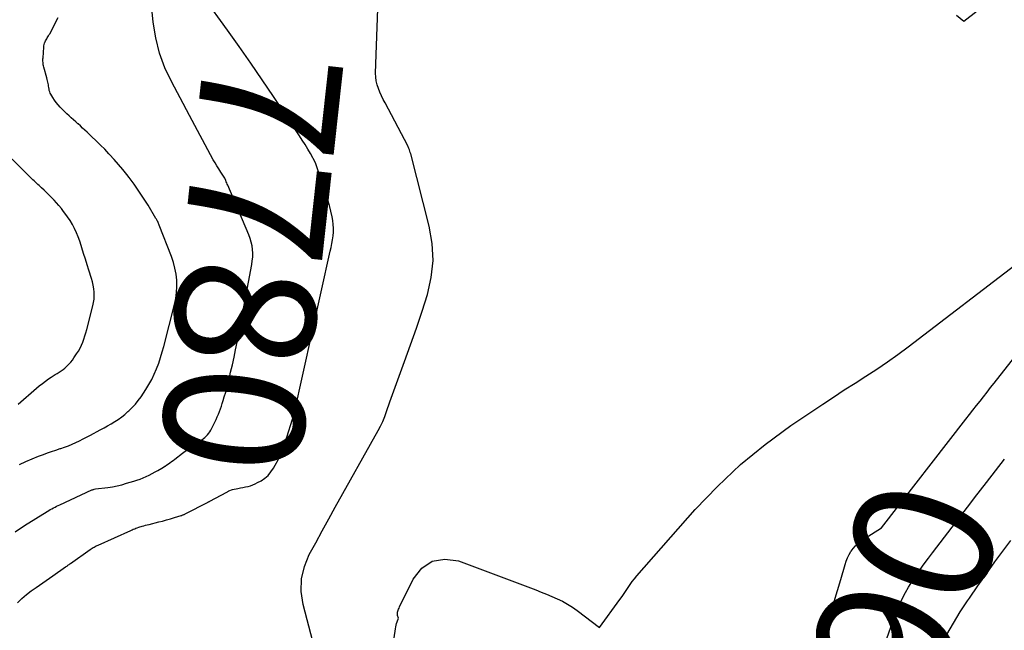
# Model space of a CAD drawing. Units: inches. Extents: x 2617485 to 2620429, y 1501781 to 1504458.
# Drawn here: x 2618492 to 2618593, y 1502493 to 1502556 of the extents above; entities that cross this region are included whole.
import ezdxf
from ezdxf.enums import TextEntityAlignment as Align

# ---------------------------------------------------------------- set-up
doc = ezdxf.new("R2010")
doc.units = ezdxf.units.IN
doc.header["$MEASUREMENT"] = 0
doc.layers.add('Tile_2735_02_SE_contour_2ft', color=71, linetype='Continuous')
doc.layers.add('Tile_2735_02_SE_contour_anno_2ft', color=98, linetype='Continuous')
doc.styles.add('Arial', font='arial.ttf')

msp = doc.modelspace()

# ---------------------------------------------------------------- linework, layer by layer
at = {"layer": 'Tile_2735_02_SE_contour_2ft'}
for p, q in [((2618509.14, 1502545.8, 7780), (2618508.17, 1502547.62, 7780)), ((2618589.71, 1502506.06, 7790), (2618589.99, 1502506.42, 7790))]:
    msp.add_line(p, q, dxfattribs=at)
for points in [[(2618491.43, 1502495.62, 7782), (2618491.88, 1502496.05, 7782), (2618492.35, 1502496.46, 7782), (2618492.84, 1502496.84, 7782), (2618493.34, 1502497.21, 7782), (2618495.08, 1502498.41, 7782), (2618496.38, 1502499.31, 7782), (2618496.44, 1502499.35, 7782), (2618496.51, 1502499.39, 7782), (2618496.57, 1502499.44, 7782), (2618496.63, 1502499.48, 7782), (2618496.69, 1502499.53, 7782), (2618496.76, 1502499.57, 7782), (2618496.82, 1502499.62, 7782), (2618496.88, 1502499.66, 7782), (2618498.93, 1502501.1, 7782), (2618499.02, 1502501.17, 7782), (2618499.12, 1502501.24, 7782), (2618499.22, 1502501.3, 7782), (2618499.32, 1502501.36, 7782), (2618499.43, 1502501.41, 7782), (2618499.53, 1502501.47, 7782), (2618499.64, 1502501.52, 7782), (2618499.74, 1502501.57, 7782), (2618503.1, 1502503.07, 7782), (2618503.23, 1502503.13, 7782), (2618503.36, 1502503.19, 7782), (2618503.5, 1502503.24, 7782), (2618503.63, 1502503.29, 7782), (2618503.77, 1502503.35, 7782), (2618503.91, 1502503.39, 7782), (2618504.04, 1502503.44, 7782), (2618504.18, 1502503.48, 7782), (2618504.26, 1502503.5, 7782), (2618504.44, 1502503.55, 7782), (2618504.62, 1502503.6, 7782), (2618504.8, 1502503.65, 7782), (2618504.98, 1502503.69, 7782), (2618505.97, 1502503.94, 7782), (2618506.38, 1502504.04, 7782), (2618506.79, 1502504.15, 7782), (2618507.19, 1502504.27, 7782), (2618507.59, 1502504.39, 7782), (2618508.29, 1502504.6, 7782), (2618508.34, 1502504.62, 7782), (2618508.39, 1502504.64, 7782), (2618508.45, 1502504.66, 7782), (2618508.5, 1502504.68, 7782), (2618508.55, 1502504.7, 7782), (2618508.6, 1502504.72, 7782), (2618508.65, 1502504.75, 7782), (2618508.7, 1502504.77, 7782), (2618511.05, 1502505.99, 7782), (2618511.06, 1502506, 7782), (2618511.08, 1502506, 7782), (2618511.1, 1502506.01, 7782), (2618511.11, 1502506.02, 7782), (2618511.18, 1502506.06, 7782), (2618511.19, 1502506.06, 7782), (2618511.21, 1502506.07, 7782), (2618511.22, 1502506.08, 7782), (2618511.24, 1502506.09, 7782), (2618512.98, 1502507.02, 7782), (2618513.04, 1502507.05, 7782), (2618513.1, 1502507.07, 7782), (2618513.15, 1502507.1, 7782), (2618513.21, 1502507.13, 7782), (2618513.56, 1502507.29, 7782), (2618514.12, 1502507.4, 7782), (2618514.38, 1502507.45, 7782), (2618514.64, 1502507.5, 7782), (2618514.91, 1502507.55, 7782), (2618515.17, 1502507.61, 7782), (2618515.43, 1502507.67, 7782), (2618515.68, 1502507.76, 7782), (2618515.92, 1502507.86, 7782), (2618516.16, 1502507.99, 7782), (2618516.51, 1502508.19, 7782), (2618516.89, 1502508.45, 7782), (2618517.23, 1502508.74, 7782), (2618517.53, 1502509.09, 7782), (2618517.79, 1502509.47, 7782), (2618517.97, 1502509.78, 7782), (2618518.27, 1502510.34, 7782), (2618518.55, 1502510.92, 7782), (2618518.78, 1502511.52, 7782), (2618519, 1502512.13, 7782), (2618519.91, 1502515.06, 7782), (2618523.64, 1502531.81, 7782), (2618523.72, 1502532.21, 7782), (2618523.8, 1502532.6, 7782), (2618523.87, 1502533, 7782), (2618523.93, 1502533.39, 7782), (2618523.97, 1502533.79, 7782), (2618523.98, 1502534.19, 7782), (2618523.95, 1502534.58, 7782), (2618523.9, 1502534.97, 7782), (2618523.82, 1502535.35, 7782), (2618523.7, 1502535.93, 7782), (2618523.55, 1502536.51, 7782), (2618523.39, 1502537.08, 7782), (2618523.21, 1502537.65, 7782), (2618522.12, 1502540.93, 7782), (2618521.59, 1502541.86, 7782), (2618521.32, 1502542.33, 7782), (2618521.04, 1502542.79, 7782), (2618520.75, 1502543.25, 7782), (2618520.46, 1502543.7, 7782), (2618517.78, 1502547.75, 7782), (2618516.62, 1502549.47, 7782), (2618515.45, 1502551.19, 7782), (2618514.26, 1502552.9, 7782), (2618513.06, 1502554.59, 7782), (2618510.63, 1502557.97, 7782)], [(2618521.86, 1502491.64, 7784), (2618520.85, 1502495.46, 7784), (2618520.66, 1502496.78, 7784), (2618520.67, 1502498.08, 7784), (2618520.97, 1502499.35, 7784), (2618521.47, 1502500.59, 7784), (2618522.14, 1502501.81, 7784), (2618522.81, 1502503.03, 7784), (2618523.49, 1502504.25, 7784), (2618524.16, 1502505.47, 7784), (2618528.57, 1502513.35, 7784), (2618528.82, 1502513.82, 7784), (2618529.04, 1502514.3, 7784), (2618529.25, 1502514.8, 7784), (2618529.43, 1502515.3, 7784), (2618529.77, 1502516.31, 7784), (2618531.29, 1502520.46, 7784), (2618531.91, 1502522.18, 7784), (2618532.51, 1502523.9, 7784), (2618533.09, 1502525.63, 7784), (2618533.65, 1502527.37, 7784), (2618534.04, 1502529.12, 7784), (2618534.23, 1502530.87, 7784), (2618534.13, 1502532.62, 7784), (2618533.83, 1502534.39, 7784), (2618531.92, 1502541.83, 7784), (2618531.88, 1502541.97, 7784), (2618531.84, 1502542.12, 7784), (2618531.79, 1502542.26, 7784), (2618531.74, 1502542.4, 7784), (2618531.63, 1502542.68, 7784), (2618529.29, 1502547.08, 7784), (2618529.1, 1502547.45, 7784), (2618528.92, 1502547.82, 7784), (2618528.75, 1502548.19, 7784), (2618528.59, 1502548.57, 7784), (2618528.46, 1502548.96, 7784), (2618528.36, 1502549.35, 7784), (2618528.32, 1502549.75, 7784), (2618528.31, 1502550.16, 7784), (2618528.58, 1502557.76, 7784)], [(2618508.17, 1502547.62, 7780), (2618507.31, 1502549.21, 7780), (2618506.62, 1502550.7, 7780), (2618506.05, 1502552.22, 7780), (2618505.67, 1502553.79, 7780), (2618505.41, 1502555.41, 7780), (2618505.2, 1502557.49, 7780)], [(2618588.12, 1502556.1, 7784), (2618588.88, 1502555.51, 7784), (2618591.64, 1502557.61, 7784)], [(2618491.63, 1502509.85, 7778), (2618492.28, 1502510.17, 7778), (2618492.94, 1502510.45, 7778), (2618493.6, 1502510.72, 7778), (2618494.1, 1502510.9, 7778), (2618494.53, 1502511.06, 7778), (2618494.95, 1502511.21, 7778), (2618495.39, 1502511.35, 7778), (2618495.82, 1502511.49, 7778), (2618495.88, 1502511.51, 7778), (2618496.28, 1502511.64, 7778), (2618496.68, 1502511.79, 7778), (2618497.07, 1502511.95, 7778), (2618497.45, 1502512.12, 7778), (2618497.83, 1502512.31, 7778), (2618498.21, 1502512.5, 7778), (2618498.59, 1502512.69, 7778), (2618498.96, 1502512.88, 7778), (2618499.96, 1502513.42, 7778), (2618500.34, 1502513.62, 7778), (2618500.71, 1502513.83, 7778), (2618501.08, 1502514.05, 7778), (2618501.45, 1502514.27, 7778), (2618501.81, 1502514.5, 7778), (2618502.16, 1502514.75, 7778), (2618502.49, 1502515.02, 7778), (2618502.81, 1502515.3, 7778), (2618502.9, 1502515.38, 7778), (2618503.24, 1502515.72, 7778), (2618503.57, 1502516.07, 7778), (2618503.87, 1502516.45, 7778), (2618504.16, 1502516.84, 7778), (2618504.65, 1502517.57, 7778), (2618504.97, 1502518.09, 7778), (2618505.26, 1502518.61, 7778), (2618505.52, 1502519.16, 7778), (2618505.76, 1502519.71, 7778), (2618505.97, 1502520.28, 7778), (2618506.16, 1502520.86, 7778), (2618506.33, 1502521.44, 7778), (2618506.49, 1502522.02, 7778), (2618507.6, 1502526.33, 7778), (2618507.72, 1502526.94, 7778), (2618507.81, 1502527.56, 7778), (2618507.84, 1502528.19, 7778), (2618507.83, 1502528.82, 7778), (2618507.76, 1502529.45, 7778), (2618507.65, 1502530.07, 7778), (2618507.48, 1502530.67, 7778), (2618507.28, 1502531.27, 7778), (2618506.03, 1502534.5, 7778), (2618505.99, 1502534.59, 7778), (2618505.96, 1502534.68, 7778), (2618505.92, 1502534.77, 7778), (2618505.88, 1502534.86, 7778), (2618505.83, 1502534.94, 7778), (2618505.79, 1502535.03, 7778), (2618505.74, 1502535.11, 7778), (2618505.69, 1502535.2, 7778), (2618504.88, 1502536.55, 7778), (2618504.42, 1502537.29, 7778), (2618503.94, 1502538.01, 7778), (2618503.44, 1502538.72, 7778), (2618502.92, 1502539.41, 7778), (2618502.7, 1502539.7, 7778), (2618502.27, 1502540.24, 7778), (2618501.84, 1502540.76, 7778), (2618501.39, 1502541.27, 7778), (2618500.92, 1502541.78, 7778), (2618500.85, 1502541.85, 7778), (2618500.41, 1502542.31, 7778), (2618499.97, 1502542.75, 7778), (2618499.52, 1502543.19, 7778), (2618499.06, 1502543.63, 7778), (2618498.61, 1502544.06, 7778), (2618498.37, 1502544.27, 7778), (2618498.14, 1502544.49, 7778), (2618497.91, 1502544.71, 7778), (2618497.67, 1502544.92, 7778), (2618497.65, 1502544.94, 7778), (2618497.43, 1502545.14, 7778), (2618497.2, 1502545.35, 7778), (2618496.97, 1502545.56, 7778), (2618496.74, 1502545.76, 7778), (2618496.51, 1502545.97, 7778), (2618496.29, 1502546.18, 7778), (2618496.07, 1502546.39, 7778), (2618495.85, 1502546.61, 7778), (2618495.83, 1502546.63, 7778), (2618495.61, 1502546.87, 7778), (2618495.41, 1502547.11, 7778), (2618495.23, 1502547.37, 7778), (2618495.06, 1502547.65, 7778), (2618494.87, 1502547.97, 7778), (2618494.81, 1502548.1, 7778), (2618494.75, 1502548.23, 7778), (2618494.71, 1502548.37, 7778), (2618494.68, 1502548.51, 7778), (2618494.65, 1502548.66, 7778), (2618494.63, 1502548.8, 7778), (2618494.61, 1502548.95, 7778), (2618494.58, 1502549.09, 7778), (2618494.56, 1502549.23, 7778), (2618494.53, 1502549.37, 7778), (2618494.5, 1502549.51, 7778), (2618494.46, 1502549.65, 7778), (2618494.15, 1502550.78, 7778), (2618494.12, 1502550.9, 7778), (2618494.09, 1502551.01, 7778), (2618494.07, 1502551.13, 7778), (2618494.06, 1502551.25, 7778), (2618494.05, 1502551.37, 7778), (2618494.05, 1502551.49, 7778), (2618494.05, 1502551.61, 7778), (2618494.06, 1502551.73, 7778), (2618494.13, 1502552.83, 7778), (2618494.15, 1502552.96, 7778), (2618494.17, 1502553.09, 7778), (2618494.21, 1502553.22, 7778), (2618494.26, 1502553.35, 7778), (2618494.27, 1502553.37, 7778), (2618494.32, 1502553.48, 7778), (2618494.38, 1502553.59, 7778), (2618494.44, 1502553.69, 7778), (2618494.5, 1502553.8, 7778), (2618494.56, 1502553.9, 7778), (2618494.63, 1502554, 7778), (2618494.69, 1502554.11, 7778), (2618494.75, 1502554.21, 7778), (2618495.63, 1502555.87, 7778)], [(2618508.56, 1502511.12, 7780), (2618508.69, 1502511.22, 7780), (2618508.83, 1502511.3, 7780), (2618508.96, 1502511.39, 7780), (2618508.99, 1502511.41, 7780), (2618509.11, 1502511.48, 7780), (2618509.23, 1502511.56, 7780), (2618509.35, 1502511.63, 7780), (2618509.48, 1502511.71, 7780), (2618509.6, 1502511.79, 7780), (2618509.71, 1502511.86, 7780), (2618509.83, 1502511.95, 7780), (2618509.94, 1502512.03, 7780), (2618510.43, 1502512.41, 7780), (2618510.58, 1502512.53, 7780), (2618510.73, 1502512.65, 7780), (2618510.86, 1502512.79, 7780), (2618510.99, 1502512.92, 7780), (2618511.12, 1502513.07, 7780), (2618511.23, 1502513.22, 7780), (2618511.33, 1502513.38, 7780), (2618511.42, 1502513.54, 7780), (2618511.76, 1502514.22, 7780), (2618511.88, 1502514.49, 7780), (2618512, 1502514.76, 7780), (2618512.12, 1502515.03, 7780), (2618512.23, 1502515.3, 7780), (2618512.33, 1502515.58, 7780), (2618512.43, 1502515.86, 7780), (2618512.52, 1502516.14, 7780), (2618512.61, 1502516.43, 7780), (2618512.73, 1502516.83, 7780), (2618512.87, 1502517.32, 7780), (2618513, 1502517.81, 7780), (2618513.13, 1502518.3, 7780), (2618513.25, 1502518.79, 7780), (2618513.38, 1502519.35, 7780), (2618513.56, 1502520.13, 7780), (2618513.73, 1502520.9, 7780), (2618513.89, 1502521.68, 7780), (2618514.04, 1502522.46, 7780), (2618515.55, 1502530.45, 7780), (2618515.61, 1502530.83, 7780), (2618515.65, 1502531.22, 7780), (2618515.65, 1502531.61, 7780), (2618515.64, 1502532, 7780), (2618515.59, 1502532.38, 7780), (2618515.51, 1502532.76, 7780), (2618515.4, 1502533.13, 7780), (2618515.27, 1502533.5, 7780), (2618513.08, 1502538.6, 7780), (2618513.03, 1502538.72, 7780), (2618512.98, 1502538.84, 7780), (2618512.93, 1502538.97, 7780), (2618512.88, 1502539.09, 7780), (2618512.78, 1502539.34, 7780), (2618512.36, 1502539.96, 7780), (2618512.16, 1502540.28, 7780), (2618511.96, 1502540.59, 7780), (2618511.78, 1502540.92, 7780), (2618511.59, 1502541.24, 7780), (2618509.14, 1502545.8, 7780)], [(2618491.5, 1502516.08, 7776), (2618493.38, 1502517.71, 7776), (2618493.68, 1502517.97, 7776), (2618493.99, 1502518.21, 7776), (2618494.31, 1502518.45, 7776), (2618494.64, 1502518.67, 7776), (2618494.89, 1502518.84, 7776), (2618495.1, 1502518.98, 7776), (2618495.3, 1502519.11, 7776), (2618495.51, 1502519.24, 7776), (2618495.71, 1502519.37, 7776), (2618495.92, 1502519.5, 7776), (2618496.12, 1502519.64, 7776), (2618496.3, 1502519.79, 7776), (2618496.49, 1502519.95, 7776), (2618496.53, 1502520, 7776), (2618496.73, 1502520.19, 7776), (2618496.91, 1502520.39, 7776), (2618497.08, 1502520.6, 7776), (2618497.25, 1502520.83, 7776), (2618497.52, 1502521.24, 7776), (2618497.7, 1502521.53, 7776), (2618497.87, 1502521.83, 7776), (2618498.02, 1502522.13, 7776), (2618498.15, 1502522.45, 7776), (2618498.27, 1502522.77, 7776), (2618498.38, 1502523.1, 7776), (2618498.48, 1502523.43, 7776), (2618498.57, 1502523.76, 7776), (2618499.19, 1502526.19, 7776), (2618499.27, 1502526.54, 7776), (2618499.32, 1502526.89, 7776), (2618499.33, 1502527.25, 7776), (2618499.32, 1502527.61, 7776), (2618499.29, 1502527.96, 7776), (2618499.23, 1502528.31, 7776), (2618499.15, 1502528.66, 7776), (2618499.06, 1502529.01, 7776), (2618498.78, 1502529.85, 7776), (2618498.6, 1502530.42, 7776), (2618498.42, 1502531, 7776), (2618498.24, 1502531.57, 7776), (2618498.07, 1502532.15, 7776), (2618498, 1502532.39, 7776), (2618497.85, 1502532.84, 7776), (2618497.69, 1502533.28, 7776), (2618497.51, 1502533.72, 7776), (2618497.31, 1502534.15, 7776), (2618497.09, 1502534.57, 7776), (2618496.85, 1502534.97, 7776), (2618496.59, 1502535.37, 7776), (2618496.31, 1502535.75, 7776), (2618496.18, 1502535.92, 7776), (2618495.95, 1502536.22, 7776), (2618495.7, 1502536.51, 7776), (2618495.45, 1502536.79, 7776), (2618495.2, 1502537.07, 7776), (2618495.16, 1502537.11, 7776), (2618494.92, 1502537.36, 7776), (2618494.67, 1502537.61, 7776), (2618494.42, 1502537.85, 7776), (2618494.17, 1502538.09, 7776), (2618493.92, 1502538.33, 7776), (2618493.79, 1502538.45, 7776), (2618493.66, 1502538.57, 7776), (2618493.53, 1502538.69, 7776), (2618493.4, 1502538.81, 7776), (2618493.27, 1502538.93, 7776), (2618493.14, 1502539.05, 7776), (2618493.02, 1502539.18, 7776), (2618492.89, 1502539.3, 7776), (2618488.76, 1502543.34, 7776)], [(2618530.03, 1502490.64, 7786), (2618530.36, 1502492.95, 7786), (2618530.39, 1502493.13, 7786), (2618530.43, 1502493.31, 7786), (2618530.47, 1502493.49, 7786), (2618530.53, 1502493.67, 7786), (2618530.65, 1502494.03, 7786), (2618530.58, 1502494.31, 7786), (2618530.56, 1502494.42, 7786), (2618530.55, 1502494.54, 7786), (2618530.57, 1502494.65, 7786), (2618530.59, 1502494.76, 7786), (2618530.64, 1502494.87, 7786), (2618530.68, 1502494.97, 7786), (2618530.72, 1502495.08, 7786), (2618530.77, 1502495.19, 7786), (2618532.16, 1502498.06, 7786), (2618533.08, 1502499.17, 7786), (2618534.15, 1502499.91, 7786), (2618535.43, 1502500.11, 7786), (2618536.86, 1502499.94, 7786), (2618544.81, 1502496.95, 7786), (2618545.37, 1502496.73, 7786), (2618545.92, 1502496.51, 7786), (2618546.47, 1502496.28, 7786), (2618547.02, 1502496.04, 7786), (2618547.55, 1502495.78, 7786), (2618548.07, 1502495.49, 7786), (2618548.57, 1502495.17, 7786), (2618549.06, 1502494.83, 7786), (2618551.35, 1502493.09, 7786), (2618553.47, 1502495.96, 7786), (2618553.69, 1502496.26, 7786), (2618553.9, 1502496.57, 7786), (2618554.11, 1502496.88, 7786), (2618554.32, 1502497.19, 7786), (2618554.53, 1502497.5, 7786), (2618554.74, 1502497.81, 7786), (2618554.98, 1502498.1, 7786), (2618555.22, 1502498.39, 7786), (2618561.23, 1502505.22, 7786), (2618563.5, 1502507.6, 7786), (2618565.88, 1502509.85, 7786), (2618568.42, 1502511.92, 7786), (2618571.08, 1502513.86, 7786), (2618574.36, 1502516.06, 7786), (2618575.46, 1502516.8, 7786), (2618576.57, 1502517.53, 7786), (2618577.68, 1502518.24, 7786), (2618578.8, 1502518.96, 7786), (2618579.91, 1502519.68, 7786), (2618581.01, 1502520.42, 7786), (2618582.08, 1502521.19, 7786), (2618583.15, 1502521.98, 7786), (2618594.72, 1502530.82, 7786)], [(2618589.09, 1502514.53, 7788), (2618589.46, 1502514.99, 7788), (2618589.82, 1502515.46, 7788), (2618590.18, 1502515.92, 7788), (2618590.55, 1502516.38, 7788), (2618590.91, 1502516.84, 7788), (2618591.27, 1502517.31, 7788), (2618591.64, 1502517.77, 7788), (2618592, 1502518.23, 7788), (2618599, 1502527.17, 7788)], [(2618570.05, 1502481.06, 7788), (2618574.75, 1502493.52, 7788), (2618575.15, 1502494.63, 7788), (2618575.53, 1502495.75, 7788), (2618575.88, 1502496.88, 7788), (2618576.21, 1502498.01, 7788), (2618576.65, 1502499.57, 7788), (2618576.76, 1502499.92, 7788), (2618576.9, 1502500.26, 7788), (2618577.07, 1502500.59, 7788), (2618577.26, 1502500.9, 7788), (2618577.29, 1502500.95, 7788), (2618577.49, 1502501.22, 7788), (2618577.72, 1502501.48, 7788), (2618577.97, 1502501.71, 7788), (2618578.23, 1502501.92, 7788), (2618578.52, 1502502.12, 7788), (2618578.8, 1502502.31, 7788), (2618579.09, 1502502.5, 7788), (2618579.38, 1502502.69, 7788), (2618580.42, 1502503.34, 7788), (2618589.09, 1502514.53, 7788)], [(2618506.59, 1502509.67, 7780), (2618506.63, 1502509.7, 7780), (2618506.8, 1502509.81, 7780), (2618506.97, 1502509.92, 7780), (2618507.13, 1502510.04, 7780), (2618507.29, 1502510.15, 7780), (2618507.46, 1502510.27, 7780), (2618507.62, 1502510.4, 7780), (2618508.44, 1502511.03, 7780), (2618508.56, 1502511.12, 7780)], [(2618589.99, 1502506.42, 7790), (2618591.2, 1502508, 7790), (2618592.14, 1502509.21, 7790), (2618593.08, 1502510.42, 7790)], [(2618491.19, 1502502.94, 7780), (2618492.17, 1502503.58, 7780), (2618494.49, 1502505.03, 7780), (2618494.65, 1502505.12, 7780), (2618494.81, 1502505.22, 7780), (2618494.97, 1502505.31, 7780), (2618495.13, 1502505.4, 7780), (2618495.3, 1502505.48, 7780), (2618495.46, 1502505.57, 7780), (2618495.63, 1502505.65, 7780), (2618495.79, 1502505.72, 7780), (2618499.1, 1502507.24, 7780), (2618499.15, 1502507.26, 7780), (2618499.21, 1502507.28, 7780), (2618499.26, 1502507.3, 7780), (2618499.32, 1502507.31, 7780), (2618499.48, 1502507.34, 7780), (2618500.72, 1502507.5, 7780), (2618501.21, 1502507.57, 7780), (2618501.7, 1502507.66, 7780), (2618502.19, 1502507.78, 7780), (2618502.67, 1502507.92, 7780), (2618503.41, 1502508.14, 7780), (2618503.73, 1502508.25, 7780), (2618504.05, 1502508.36, 7780), (2618504.37, 1502508.49, 7780), (2618504.68, 1502508.63, 7780), (2618504.99, 1502508.77, 7780), (2618505.3, 1502508.92, 7780), (2618505.6, 1502509.09, 7780), (2618505.9, 1502509.25, 7780), (2618506.29, 1502509.48, 7780), (2618506.46, 1502509.59, 7780), (2618506.59, 1502509.67, 7780)], [(2618575.62, 1502476.87, 7790), (2618581.58, 1502493.7, 7790), (2618581.8, 1502494.31, 7790), (2618582.04, 1502494.91, 7790), (2618582.3, 1502495.5, 7790), (2618582.57, 1502496.09, 7790), (2618582.87, 1502496.67, 7790), (2618583.18, 1502497.24, 7790), (2618583.52, 1502497.79, 7790), (2618583.88, 1502498.33, 7790), (2618583.96, 1502498.45, 7790), (2618584.38, 1502499.04, 7790), (2618584.8, 1502499.62, 7790), (2618585.23, 1502500.2, 7790), (2618585.66, 1502500.78, 7790), (2618589.71, 1502506.06, 7790)], [(2618587.14, 1502492.35, 7792), (2618587.81, 1502493.53, 7792), (2618588.52, 1502494.68, 7792), (2618589.26, 1502495.81, 7792), (2618589.45, 1502496.1, 7792), (2618590.32, 1502497.36, 7792), (2618591.2, 1502498.61, 7792), (2618592.09, 1502499.85, 7792), (2618593, 1502501.08, 7792), (2618593.73, 1502502.03, 7792)]]:
    msp.add_polyline3d(points, dxfattribs=at)

# ---------------------------------------------------------------- texts
at = {"layer": 'Tile_2735_02_SE_contour_anno_2ft', "color": 18, "style": 'Arial'}
for s, rotation, p in [('7780', -96.2717, (2618515.54, 1502530.78)), ('7790', 70.5099, (2618579.23, 1502486.48))]:
    msp.add_text(s, height=14.4, rotation=rotation, dxfattribs=at).set_placement(p, align=Align.MIDDLE_CENTER)

doc.saveas('drawing.dxf')
